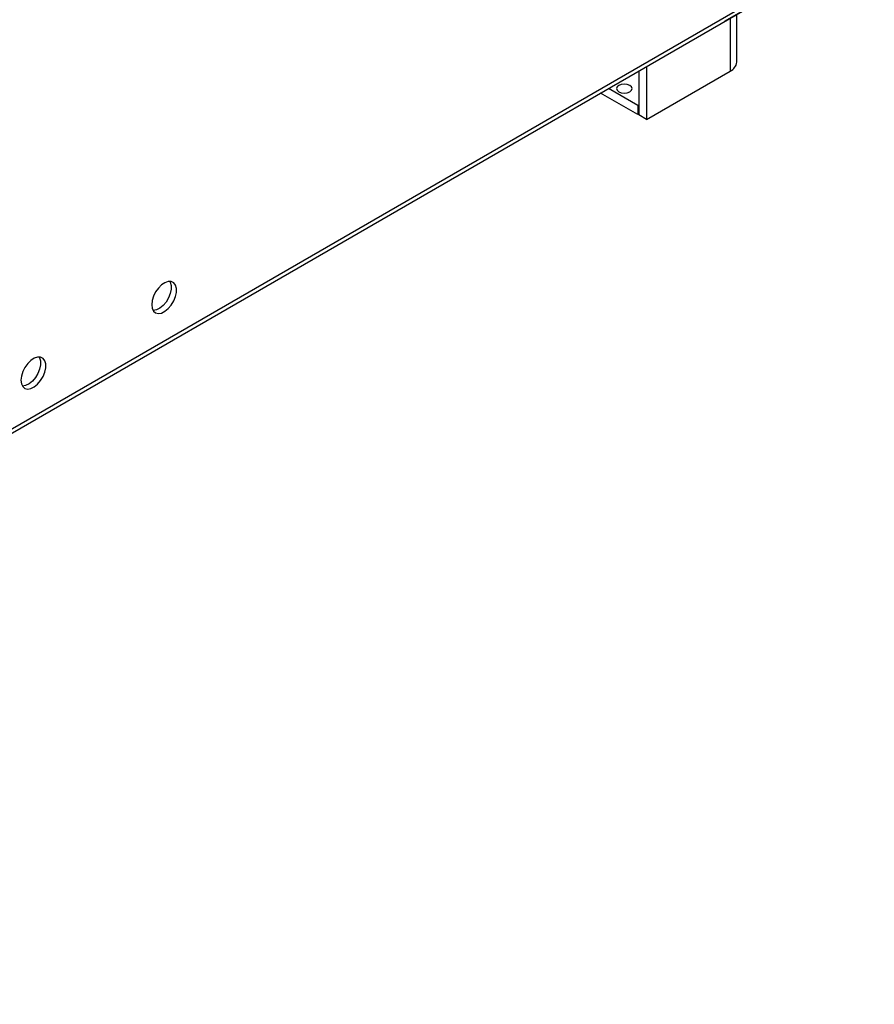
# Model space of a CAD drawing. Units: millimetres. Extents: x 2 to 4832, y 5 to 6836.
# Drawn here: x 1788 to 2019, y 909 to 1175 of the extents above; entities that cross this region are included whole.
import ezdxf

# ---------------------------------------------------------------- set-up
doc = ezdxf.new("R2010")
doc.units = ezdxf.units.MM
doc.header["$LTSCALE"] = 23

msp = doc.modelspace()

# ---------------------------------------------------------------- linework, layer by layer
at = {"color": 7, "linetype": 'Continuous', "lineweight": 25}
for p, q in [((1978.264, 1174.685), (3226.308, 1895.166)), ((813.659, 502.373), (2061.703, 1222.854)), ((2061.721, 1222.864), (1978.282, 1174.696)), ((1981.454, 1163.626), (1981.454, 1176.527)), ((1954.948, 1161.225), (1954.948, 1149.339)), ((1957.069, 1162.45), (1957.069, 1148.114)), ((1957.069, 1148.114), (1979.696, 1161.177)), ((1954.735, 1151.911), (1946.774, 1156.507)), ((1954.735, 1149.462), (1944.653, 1155.282)), ((1954.948, 1152.034), (1954.735, 1151.911)), ((1954.735, 1151.911), (1954.735, 1149.462)), ((1954.948, 1149.584), (1954.735, 1149.462)), ((1957.069, 1148.114), (1954.948, 1149.339))]:
    msp.add_line(p, q, dxfattribs=at)
at = {"color": 8, "linetype": 'Continuous', "lineweight": 25}
for p, q in [((814.384, 503.976), (2062.428, 1224.456)), ((1979.696, 1175.512), (1979.696, 1161.177))]:
    msp.add_line(p, q, dxfattribs=at)
at = {"color": 7, "linetype": 'Continuous', "lineweight": 25, "flags": 128}
for points in [[(1952.543, 1157.34), (1951.862, 1157.603), (1951.058, 1157.695), (1950.255, 1157.603), (1949.574, 1157.34), (1949.118, 1156.947), (1948.958, 1156.483), (1949.118, 1156.019), (1949.574, 1155.626), (1950.255, 1155.363), (1951.058, 1155.271), (1951.862, 1155.363), (1952.543, 1155.626), (1952.999, 1156.019), (1953.158, 1156.483), (1952.999, 1156.947), (1952.543, 1157.34)], [(1823.249, 1098.058), (1823.373, 1097.083), (1823.738, 1096.325), (1824.315, 1095.838), (1825.062, 1095.661), (1825.924, 1095.805), (1826.837, 1096.259), (1827.732, 1096.991), (1828.545, 1097.946), (1829.213, 1099.053), (1829.688, 1100.23), (1829.935, 1101.389), (1829.935, 1102.446), (1829.688, 1103.32), (1829.213, 1103.948), (1828.545, 1104.283), (1827.732, 1104.3), (1826.837, 1103.998), (1825.924, 1103.399), (1825.062, 1102.548), (1824.315, 1101.508), (1823.738, 1100.355), (1823.373, 1099.176), (1823.249, 1098.058)], [(1828.168, 1104.332), (1828.274, 1104.137), (1828.521, 1103.262), (1828.521, 1102.206), (1828.274, 1101.046), (1827.799, 1099.869), (1827.13, 1098.762), (1826.318, 1097.808), (1825.423, 1097.076), (1824.51, 1096.621), (1823.648, 1096.477), (1823.633, 1096.478)], [(1787.894, 1077.647), (1788.018, 1076.673), (1788.382, 1075.914), (1788.96, 1075.428), (1789.707, 1075.251), (1790.569, 1075.394), (1791.481, 1075.849), (1792.377, 1076.581), (1793.189, 1077.536), (1793.858, 1078.643), (1794.333, 1079.819), (1794.58, 1080.979), (1794.58, 1082.035), (1794.333, 1082.91), (1793.858, 1083.538), (1793.189, 1083.873), (1792.377, 1083.89), (1791.481, 1083.588), (1790.569, 1082.989), (1789.707, 1082.138), (1788.96, 1081.097), (1788.382, 1079.945), (1788.018, 1078.766), (1787.894, 1077.647)], [(1792.812, 1083.922), (1792.919, 1083.726), (1793.166, 1082.852), (1793.166, 1081.795), (1792.919, 1080.636), (1792.443, 1079.459), (1791.775, 1078.352), (1790.963, 1077.397), (1790.067, 1076.665), (1789.155, 1076.211), (1788.293, 1076.067), (1788.278, 1076.067)]]:
    msp.add_lwpolyline(points, dxfattribs=at)
at = {"color": 7, "linetype": 'Continuous', "lineweight": 25}
msp.add_arc((1978.451, 1163.926), 3.018, 294.374, 354.30557, dxfattribs=at)

doc.saveas('drawing.dxf')
